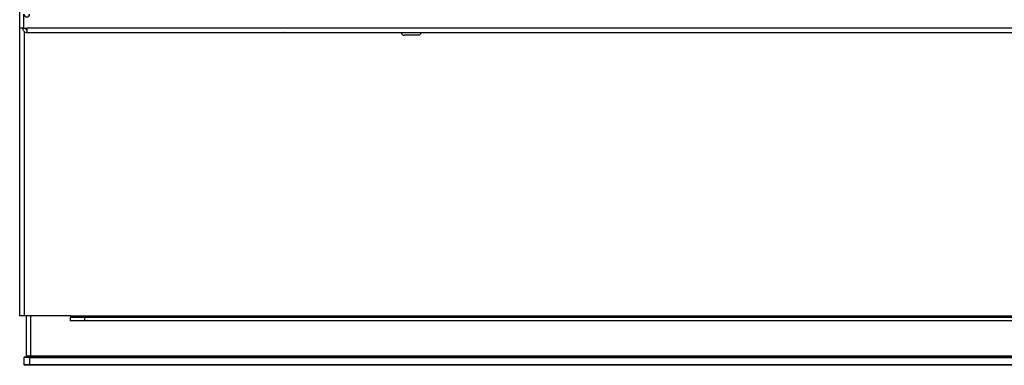
# Model space of a CAD drawing. Units: millimetres. Extents: x 0 to 875, y -252 to 192.
# Drawn here: x 26 to 44, y 104 to 110 of the extents above; entities that cross this region are included whole.
import ezdxf

# ---------------------------------------------------------------- set-up
doc = ezdxf.new("R2010")
doc.units = ezdxf.units.MM
doc.layers.add('PDF21_Geometry', color=7, linetype='Continuous')

msp = doc.modelspace()

# ---------------------------------------------------------------- linework, layer by layer
at = {"layer": 'PDF21_Geometry', "color": 7}
for points in [[(26.255, 109.92), (26.255, 119.204)], [(26.331, 109.92), (26.331, 110.174), (26.335, 110.155), (26.346, 110.138), (26.362, 110.127), (26.382, 110.123), (26.401, 110.127), (26.418, 110.138), (26.429, 110.155), (26.433, 110.174)], [(26.331, 109.92), (26.316, 109.92), (26.302, 109.92), (26.288, 109.92), (26.277, 109.92), (26.267, 109.92), (26.26, 109.92), (26.256, 109.92), (26.255, 109.92)], [(26.344, 104.731), (26.326, 104.731), (26.309, 104.731), (26.294, 104.731), (26.281, 104.731), (26.27, 104.731), (26.261, 104.731), (26.256, 104.731), (26.255, 104.731), (26.255, 109.92)], [(26.308, 109.92), (26.309, 109.905), (26.314, 109.891), (26.321, 109.877), (26.33, 109.866), (26.342, 109.856), (26.355, 109.849), (26.369, 109.845), (26.384, 109.843)], [(26.331, 109.92), (26.384, 109.92), (26.384, 109.905), (26.384, 109.891), (26.384, 109.877), (26.384, 109.866), (26.384, 109.856), (26.384, 109.849), (26.384, 109.845), (26.384, 109.843)], [(26.359, 109.92), (26.359, 109.915), (26.361, 109.91), (26.363, 109.906), (26.366, 109.902), (26.37, 109.899), (26.375, 109.896), (26.379, 109.895), (26.384, 109.894)], [(26.384, 109.843), (56.546, 109.843), (56.546, 109.845), (56.546, 109.849), (56.546, 109.856), (56.546, 109.866), (56.546, 109.877), (56.546, 109.891), (56.546, 109.905), (56.546, 109.92)], [(56.546, 109.92), (26.384, 109.92)], [(27.17, 104.731), (26.344, 104.731), (26.344, 109.855)], [(31.024, 109.837), (31.014, 109.838), (31.004, 109.841), (30.999, 109.843)], [(31.048, 109.843), (31.046, 109.842), (31.039, 109.839), (31.031, 109.838), (31.024, 109.837)], [(33.148, 109.843), (33.149, 109.834), (33.151, 109.824), (33.156, 109.815), (33.162, 109.807), (33.17, 109.801), (33.179, 109.796), (33.189, 109.794), (33.198, 109.793)], [(33.504, 109.843), (33.503, 109.833), (33.5, 109.824), (33.495, 109.815), (33.489, 109.807), (33.481, 109.801), (33.472, 109.796), (33.463, 109.794), (33.453, 109.793), (33.444, 109.793), (33.418, 109.793), (33.377, 109.793), (33.329, 109.793), (33.28, 109.793), (33.238, 109.793), (33.209, 109.793), (33.199, 109.793), (33.198, 109.793)], [(26.453, 104.001), (26.438, 104.001), (26.424, 104.001), (26.41, 104.001), (26.399, 104.001), (26.389, 104.001), (26.382, 104.001), (26.378, 104.001), (26.377, 104.001), (26.377, 104.731)], [(56.477, 104.001), (26.453, 104.001), (26.453, 104.731)], [(27.17, 104.731), (55.76, 104.731), (56.586, 104.731)], [(27.17, 104.731), (27.17, 104.726), (27.17, 104.721), (27.17, 104.717), (27.17, 104.713), (27.17, 104.71), (27.17, 104.707), (27.17, 104.706), (27.17, 104.706)], [(27.17, 104.706), (27.175, 104.706), (27.19, 104.706), (27.213, 104.706), (27.245, 104.706), (27.283, 104.706), (27.327, 104.706), (27.375, 104.706), (27.425, 104.706)], [(27.17, 104.642), (27.17, 104.706)], [(27.425, 104.642), (27.375, 104.642), (27.327, 104.642), (27.283, 104.642), (27.245, 104.642), (27.213, 104.642), (27.19, 104.642), (27.175, 104.642), (27.17, 104.642)], [(27.425, 104.706), (55.505, 104.706), (55.555, 104.706), (55.603, 104.706), (55.647, 104.706), (55.685, 104.706), (55.717, 104.706), (55.74, 104.706), (55.755, 104.706), (55.76, 104.706)], [(55.505, 104.706), (55.505, 104.642), (27.425, 104.642)], [(27.425, 104.706), (27.425, 104.642)], [(26.331, 103.978), (26.344, 103.991)], [(26.432, 103.991), (26.432, 103.978), (26.413, 103.978), (26.394, 103.978), (26.376, 103.978), (26.361, 103.978), (26.348, 103.978), (26.339, 103.978), (26.333, 103.978), (26.331, 103.978)], [(26.331, 103.978), (26.331, 103.851), (26.344, 103.838)], [(26.343, 103.991), (26.345, 103.991), (26.35, 103.991), (26.358, 103.991), (26.37, 103.991), (26.383, 103.991), (26.398, 103.991), (26.415, 103.991), (26.432, 103.991)], [(26.432, 103.978), (56.497, 103.978), (56.497, 103.991)], [(26.432, 103.991), (56.497, 103.991)], [(26.432, 103.978), (26.432, 103.851), (26.432, 103.838)], [(26.44, 103.991), (26.44, 104.001)], [(26.331, 103.851), (26.333, 103.851), (26.339, 103.851), (26.348, 103.851), (26.361, 103.851), (26.376, 103.851), (26.394, 103.851), (26.413, 103.851), (26.433, 103.851)], [(26.432, 103.838), (26.415, 103.838), (26.398, 103.838), (26.383, 103.838), (26.37, 103.838), (26.358, 103.838), (26.35, 103.838), (26.345, 103.838), (26.343, 103.838)], [(26.432, 103.851), (56.497, 103.851)], [(56.497, 103.838), (26.432, 103.838)]]:
    msp.add_lwpolyline(points, dxfattribs=at)

doc.saveas('drawing.dxf')
